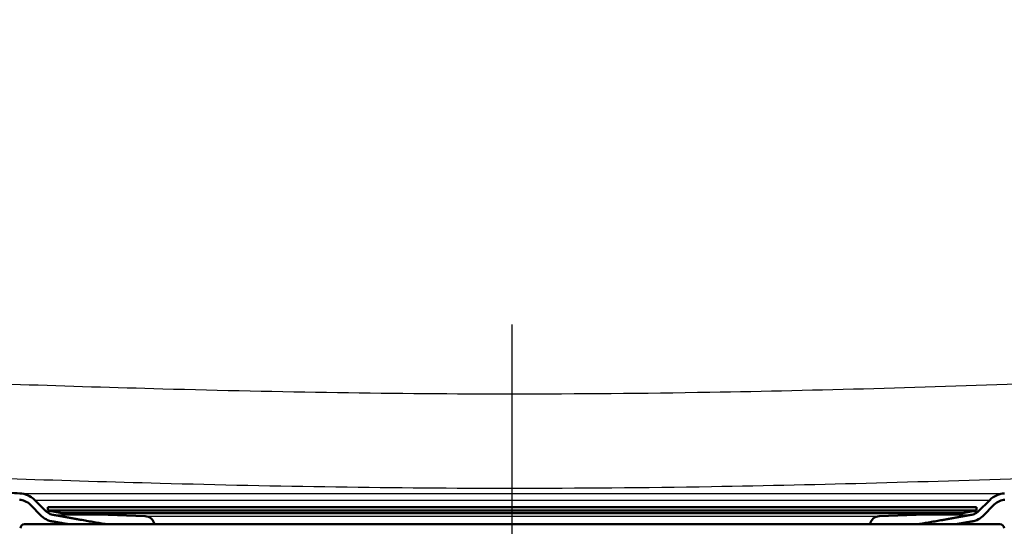
# Paper-space layout 'DF_1' of a CAD drawing. Units: millimetres. Extents: x 0 to 2100, y 0 to 4053.
# Drawn here: x 1024 to 1145, y 1550 to 1612 of the extents above; entities that cross this region are included whole.
import ezdxf

# ---------------------------------------------------------------- set-up
doc = ezdxf.new("R2010")
doc.units = ezdxf.units.MM
doc.header["$LTSCALE"] = 10
for name, color, linetype, lineweight in [('Centerline(ISO)', 7, 'Continuous', 25), ('Hatch', 7, 'Continuous', 9), ('Visible Edges(ISO)', 7, 'Continuous', 50), ('Visible Tangent Edges(ISO)', 7, 'Continuous', 25)]:
    doc.layers.add(name, color=color, linetype=linetype, lineweight=lineweight)
pattern_1 = [(120, (0, 0), (-27.4963, -15.875), [])]

psp = doc.layouts.new('DF_1')

# ---------------------------------------------------------------- hatches: boundary and pattern name
at = {"layer": 'Hatch'}
h = psp.add_hatch(dxfattribs=at)
h.set_pattern_fill('ANSI31', color=256, scale=254, angle=75, style=0)
h.set_pattern_definition(pattern_1)
edge = h.paths.add_edge_path()
edge.add_line((1029.96, 1550.44), (1034.57, 1550.44))
edge.add_line((1034.57, 1550.44), (1027.99, 1551.6))
edge.add_spline(control_points=[(1027.99, 1551.6), (1027.88, 1551.62), (1027.77, 1551.65), (1027.5, 1551.76), (1027.32, 1551.88), (1027.19, 1552.01)], knot_values=[0.691259, 0.691259, 0.691259, 0.691259, 0.722034, 0.722034, 0.777572, 0.777572, 0.777572, 0.777572], degree=3, periodic=0)
edge.add_line((1027.19, 1552.01), (1025.78, 1553.42))
edge.add_spline(control_points=[(1025.78, 1553.42), (1025.54, 1553.66), (1025.19, 1553.9), (1024.6, 1554.14), (1024.26, 1554.22), (1023.95, 1554.24)], knot_values=[1.036736, 1.036736, 1.036736, 1.036736, 1.140412, 1.140412, 1.229754, 1.229754, 1.229754, 1.229754], degree=3, periodic=0)
edge.add_line((1023.95, 1554.24), (931.59, 1559.08))
edge.add_spline(control_points=[(931.59, 1559.08), (930.18, 1559.15), (928.79, 1559.47), (926.2, 1560.59), (925.01, 1561.37), (922.84, 1563.41), (921.93, 1564.7), (920.64, 1567.54), (920.28, 1569.08), (920.23, 1570.64)], knot_values=[-1.785361, -1.785361, -1.785361, -1.785361, -1.361454, -1.361454, -0.937547, -0.937547, -0.468773, -0.468773, 0, 0, 0, 0], degree=3, periodic=0)
edge.add_line((920.23, 1570.64), (914.62, 1731.34))
edge.add_ellipse((911.62, 1731.24), major_axis=(-0.1, 3), ratio=1, start_angle=270, end_angle=358)
edge.add_line((911.62, 1734.24), (902.01, 1734.24))
edge.add_line((902.01, 1734.24), (902.01, 1733.44))
edge.add_line((902.01, 1733.44), (911.62, 1733.44))
edge.add_ellipse((911.62, 1731.24), major_axis=(2.2, 0), ratio=1, start_angle=2, end_angle=90, ccw=False)
edge.add_line((913.82, 1731.31), (919.43, 1570.61))
edge.add_spline(control_points=[(919.43, 1570.61), (919.48, 1569.11), (919.8, 1567.62), (920.94, 1564.83), (921.75, 1563.55), (923.89, 1561.2), (925.24, 1560.2), (928.25, 1558.78), (929.89, 1558.36), (931.55, 1558.28)], knot_values=[-1.904385, -1.904385, -1.904385, -1.904385, -1.452217, -1.452217, -1.00005, -1.00005, -0.500025, -0.500025, 0, 0, 0, 0], degree=3, periodic=0)
edge.add_line((931.55, 1558.28), (1023.91, 1553.44))
edge.add_spline(control_points=[(1023.91, 1553.44), (1024.13, 1553.43), (1024.37, 1553.37), (1024.8, 1553.19), (1025.04, 1553.03), (1025.22, 1552.85)], knot_values=[0.306455, 0.306455, 0.306455, 0.306455, 0.370274, 0.370274, 0.444325, 0.444325, 0.444325, 0.444325], degree=3, periodic=0)
edge.add_line((1025.22, 1552.85), (1026.62, 1551.45))
edge.add_spline(control_points=[(1026.62, 1551.45), (1026.82, 1551.25), (1027.11, 1551.06), (1027.51, 1550.89), (1027.68, 1550.84), (1027.85, 1550.81)], knot_values=[0.170316, 0.170316, 0.170316, 0.170316, 0.255475, 0.255475, 0.302662, 0.302662, 0.302662, 0.302662], degree=3, periodic=0)
edge.add_line((1027.85, 1550.81), (1029.96, 1550.44))
h = psp.add_hatch(dxfattribs=at)
h.set_pattern_fill('ANSI31', color=256, scale=254, angle=75, style=0)
h.set_pattern_definition(pattern_1)
edge = h.paths.add_edge_path()
edge.add_line((1134.46, 1550.44), (1139.06, 1550.44))
edge.add_line((1139.06, 1550.44), (1141.18, 1550.81))
edge.add_spline(control_points=[(1141.18, 1550.81), (1141.35, 1550.84), (1141.51, 1550.89), (1141.92, 1551.06), (1142.2, 1551.25), (1142.41, 1551.45)], knot_values=[1.059931, 1.059931, 1.059931, 1.059931, 1.107119, 1.107119, 1.192278, 1.192278, 1.192278, 1.192278], degree=3, periodic=0)
edge.add_line((1142.41, 1551.45), (1143.81, 1552.85))
edge.add_spline(control_points=[(1143.81, 1552.85), (1143.99, 1553.03), (1144.23, 1553.19), (1144.66, 1553.37), (1144.9, 1553.43), (1145.12, 1553.44)], knot_values=[0.740526, 0.740526, 0.740526, 0.740526, 0.814577, 0.814577, 0.878396, 0.878396, 0.878396, 0.878396], degree=3, periodic=0)
edge.add_line((1145.12, 1553.44), (1237.48, 1558.28))
edge.add_spline(control_points=[(1237.48, 1558.28), (1238.98, 1558.36), (1240.46, 1558.7), (1243.23, 1559.89), (1244.5, 1560.72), (1246.81, 1562.9), (1247.79, 1564.27), (1249.16, 1567.31), (1249.54, 1568.95), (1249.6, 1570.61)], knot_values=[-1.904385, -1.904385, -1.904385, -1.904385, -1.452218, -1.452218, -1.00005, -1.00005, -0.500025, -0.500025, 0, 0, 0, 0], degree=3, periodic=0)
edge.add_line((1249.6, 1570.61), (1255.21, 1731.31))
edge.add_ellipse((1257.41, 1731.24), major_axis=(-2.2, 0.08), ratio=1, start_angle=272, end_angle=360, ccw=False)
edge.add_line((1257.41, 1733.44), (1272.51, 1733.44))
edge.add_line((1272.51, 1733.44), (1272.51, 1734.24))
edge.add_line((1272.51, 1734.24), (1257.41, 1734.24))
edge.add_ellipse((1257.41, 1731.24), major_axis=(-3, 0), ratio=1, start_angle=270, end_angle=358)
edge.add_line((1254.41, 1731.34), (1248.8, 1570.64))
edge.add_spline(control_points=[(1248.8, 1570.64), (1248.75, 1569.23), (1248.45, 1567.84), (1247.39, 1565.22), (1246.63, 1564.02), (1244.62, 1561.82), (1243.35, 1560.88), (1240.53, 1559.54), (1239, 1559.16), (1237.44, 1559.08)], knot_values=[-1.785361, -1.785361, -1.785361, -1.785361, -1.361454, -1.361454, -0.937547, -0.937547, -0.468773, -0.468773, 0, 0, 0, 0], degree=3, periodic=0)
edge.add_line((1237.44, 1559.08), (1145.08, 1554.24))
edge.add_spline(control_points=[(1145.08, 1554.24), (1144.77, 1554.22), (1144.43, 1554.14), (1143.83, 1553.9), (1143.49, 1553.66), (1143.25, 1553.42)], knot_values=[0.429037, 0.429037, 0.429037, 0.429037, 0.518379, 0.518379, 0.622055, 0.622055, 0.622055, 0.622055], degree=3, periodic=0)
edge.add_line((1143.25, 1553.42), (1141.84, 1552.01))
edge.add_spline(control_points=[(1141.84, 1552.01), (1141.71, 1551.88), (1141.52, 1551.76), (1141.26, 1551.65), (1141.15, 1551.62), (1141.04, 1551.6)], knot_values=[0.111076, 0.111076, 0.111076, 0.111076, 0.166614, 0.166614, 0.197389, 0.197389, 0.197389, 0.197389], degree=3, periodic=0)
edge.add_line((1141.04, 1551.6), (1134.46, 1550.44))

# ---------------------------------------------------------------- linework, layer by layer
at = {"layer": 'Centerline(ISO)', "linetype": 'Continuous'}
psp.add_line((1084.51, 1469.94), (1084.51, 1575.01), dxfattribs=at)
at = {"layer": 'Visible Edges(ISO)'}
for p, q in [((1025.22, 1552.85), (1026.62, 1551.45)), ((1027.19, 1552.01), (1025.78, 1553.42)), ((1143.25, 1553.42), (1141.84, 1552.01)), ((1142.41, 1551.45), (1143.81, 1552.85)), ((1027.41, 1552.55), (1141.61, 1552.55)), ((1027.41, 1552.55), (1027.41, 1552.15)), ((1027.41, 1552.15), (1141.61, 1552.15)), ((1029.11, 1551.79), (1027.41, 1552.15)), ((1029.11, 1551.79), (1139.92, 1551.79)), ((1039.36, 1551.43), (1029.11, 1551.79)), ((1129.67, 1551.43), (1139.92, 1551.79)), ((1139.92, 1551.79), (1141.61, 1552.15)), ((1141.61, 1552.55), (1141.61, 1552.15)), ((1024.51, 1550.44), (1034.57, 1550.44)), ((1034.57, 1550.44), (1144.51, 1550.44))]:
    psp.add_line(p, q, dxfattribs=at)
for centre, radius, start, end in [((1024.51, 1549.94), 0.5, 90, 180), ((1039.32, 1550.23), 1.2, 9.9506, 88), ((1129.71, 1550.23), 1.2, 92, 170.0494), ((1144.51, 1549.94), 0.5, 0, 90)]:
    psp.add_arc(centre, radius, start, end, dxfattribs=at)
for points, weights in [([(1023.95, 1554.24), (997.75, 1555.61), (931.59, 1559.08)], [2.50003756332, 1.75379021266, 1.00006466209]), ([(1034.57, 1550.44), (1031.48, 1550.98), (1027.99, 1551.6)], [1.00358218215, 1.00370912332, 1]), ([(1141.04, 1551.6), (1137.54, 1550.98), (1134.46, 1550.44)], [1, 1.00370913164, 1.00358219033]), ([(1027.85, 1550.81), (1028.93, 1550.62), (1029.96, 1550.44)], [1, 1.0011415696, 1.00192244805]), ([(1139.06, 1550.44), (1140.1, 1550.62), (1141.18, 1550.81)], [1.00192244818, 1.00114156968, 1])]:
    psp.add_rational_spline(points, weights, degree=2, dxfattribs=at)
for points, knots in [([(1025.78, 1553.42), (1025.54, 1553.66), (1025.19, 1553.9), (1024.6, 1554.14), (1024.26, 1554.22), (1023.95, 1554.24)], [1.0367359, 1.0367359, 1.0367359, 1.0367359, 1.1404117, 1.1404117, 1.2297542, 1.2297542, 1.2297542, 1.2297542]), ([(1145.08, 1554.24), (1144.77, 1554.22), (1144.43, 1554.14), (1143.83, 1553.9), (1143.49, 1553.66), (1143.25, 1553.42)], [0.4290366, 0.4290366, 0.4290366, 0.4290366, 0.5183791, 0.5183791, 0.6220549, 0.6220549, 0.6220549, 0.6220549]), ([(1023.91, 1553.44), (1024.13, 1553.43), (1024.37, 1553.37), (1024.8, 1553.19), (1025.04, 1553.03), (1025.22, 1552.85)], [0.3064549, 0.3064549, 0.3064549, 0.3064549, 0.3702736, 0.3702736, 0.4443247, 0.4443247, 0.4443247, 0.4443247]), ([(1143.81, 1552.85), (1143.99, 1553.03), (1144.23, 1553.19), (1144.66, 1553.37), (1144.9, 1553.43), (1145.12, 1553.44)], [0.7405258, 0.7405258, 0.7405258, 0.7405258, 0.8145769, 0.8145769, 0.8783956, 0.8783956, 0.8783956, 0.8783956]), ([(1027.99, 1551.6), (1027.88, 1551.62), (1027.77, 1551.65), (1027.5, 1551.76), (1027.32, 1551.88), (1027.19, 1552.01)], [0.691259, 0.691259, 0.691259, 0.691259, 0.72203378, 0.72203378, 0.77757218, 0.77757218, 0.77757218, 0.77757218]), ([(1141.84, 1552.01), (1141.71, 1551.88), (1141.52, 1551.76), (1141.26, 1551.65), (1141.15, 1551.62), (1141.04, 1551.6)], [0.11107558, 0.11107558, 0.11107558, 0.11107558, 0.16661398, 0.16661398, 0.19738876, 0.19738876, 0.19738876, 0.19738876]), ([(1026.62, 1551.45), (1026.82, 1551.25), (1027.11, 1551.06), (1027.51, 1550.89), (1027.68, 1550.84), (1027.85, 1550.81)], [0.1703158, 0.1703158, 0.1703158, 0.1703158, 0.2554746, 0.2554746, 0.3026625, 0.3026625, 0.3026625, 0.3026625]), ([(1141.18, 1550.81), (1141.35, 1550.84), (1141.51, 1550.89), (1141.92, 1551.06), (1142.2, 1551.25), (1142.41, 1551.45)], [1.0599308, 1.0599308, 1.0599308, 1.0599308, 1.1071187, 1.1071187, 1.1922775, 1.1922775, 1.1922775, 1.1922775])]:
    psp.add_open_spline(points, degree=3, knots=knots, dxfattribs=at)
at = {"layer": 'Visible Tangent Edges(ISO)'}
for p, q in [((1023.95, 1554.24), (1145.08, 1554.24)), ((1025.78, 1553.42), (1143.25, 1553.42)), ((1027.19, 1552.01), (1028.04, 1552.01)), ((1027.99, 1551.6), (1034.53, 1551.6)), ((1134.5, 1551.6), (1141.04, 1551.6)), ((1140.99, 1552.01), (1141.84, 1552.01)), ((1039.36, 1551.43), (1129.67, 1551.43))]:
    psp.add_line(p, q, dxfattribs=at)
for points, knots in [([(1232.83, 1571.31), (1222.39, 1570.82), (1211.94, 1570.33), (1184.06, 1569.09), (1166.61, 1568.35), (1135.72, 1567.27), (1122.28, 1566.88), (1100.73, 1566.51), (1092.62, 1566.44), (1070.18, 1566.44), (1055.85, 1566.68), (1029.85, 1567.38), (1018.18, 1567.78), (983.07, 1569.13), (959.63, 1570.2), (936.19, 1571.31)], [-29.682654, -29.682654, -29.682654, -29.682654, -26.545777, -26.545777, -21.308128, -21.308128, -17.273035, -17.273035, -14.841327, -14.841327, -10.541109, -10.541109, -7.038304, -7.038304, 0, 0, 0, 0]), ([(935.63, 1559.74), (959.08, 1558.64), (982.54, 1557.57), (1017.75, 1556.22), (1029.46, 1555.81), (1055.6, 1555.11), (1070.06, 1554.88), (1092.69, 1554.88), (1100.87, 1554.95), (1122.58, 1555.31), (1136.09, 1555.7), (1167.1, 1556.78), (1184.57, 1557.52), (1212.49, 1558.77), (1222.95, 1559.25), (1233.4, 1559.74)], [0, 0, 0, 0, 7.038304, 7.038304, 10.541109, 10.541109, 14.841327, 14.841327, 17.273035, 17.273035, 21.308128, 21.308128, 26.545777, 26.545777, 29.682654, 29.682654, 29.682654, 29.682654])]:
    psp.add_open_spline(points, degree=3, knots=knots, dxfattribs=at)

doc.saveas('drawing.dxf')
